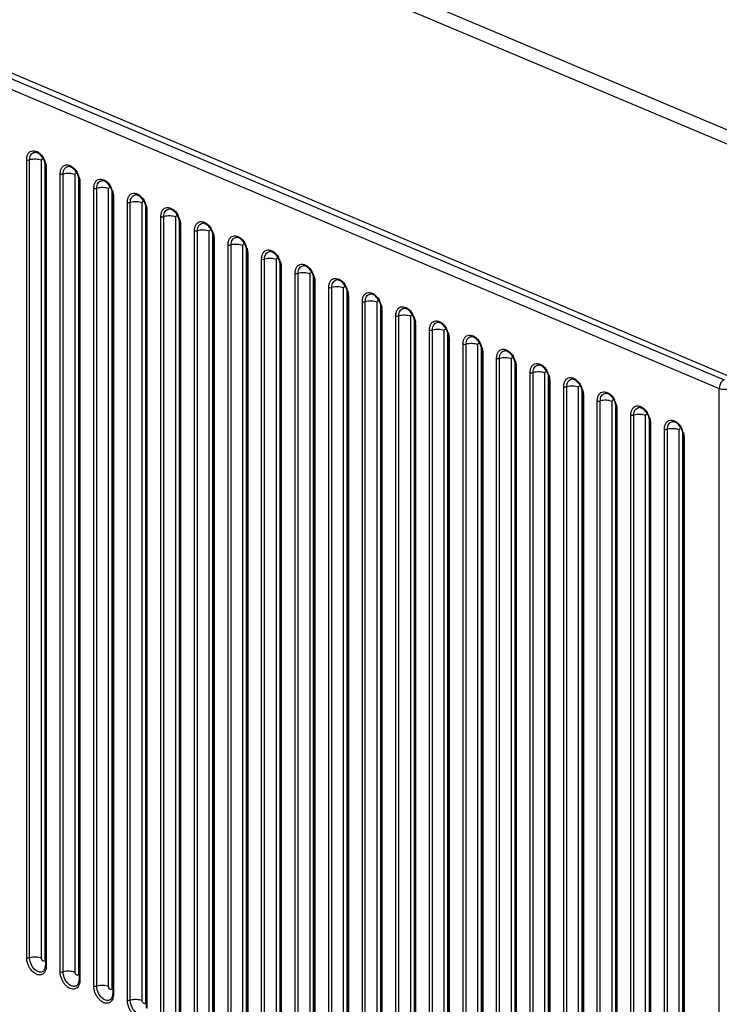
# Model space of a CAD drawing. Units: millimetres. Extents: x -1118 to 559, y 0 to 1295.
# Drawn here: x -318 to -170, y 549 to 758 of the extents above; entities that cross this region are included whole.
import ezdxf

# ---------------------------------------------------------------- set-up
doc = ezdxf.new("R2010")
doc.units = ezdxf.units.MM
doc.header["$LTSCALE"] = 30.734
doc.layers.add('800-2-CHOUMIDXF_CONTINUOUS_LINE', color=7, linetype='CONTINUOUS')
doc.layers.add('800-QIANLADADXF_CONTINUOUS_LINE', color=7, linetype='CONTINUOUS')

msp = doc.modelspace()

# ---------------------------------------------------------------- linework, layer by layer
at = {"layer": '800-2-CHOUMIDXF_CONTINUOUS_LINE', "color": 7, "linetype": 'Continuous'}
for p, q in [((-722.16, 915.42), (-168.49, 681.43)), ((-167.08, 682.03), (-720.74, 916.02)), ((-723.22, 913.61), (-169.55, 679.62)), ((-316.61, 558.7), (-316.61, 728.18)), ((-315.98, 558.67), (-315.98, 728.15)), ((-313.46, 558.56), (-313.46, 728.04)), ((-312.76, 727.59), (-312.76, 558.26)), ((-312.59, 726.56), (-312.59, 557.08)), ((-312.44, 726.41), (-312.44, 556.93)), ((-309.48, 555.68), (-309.48, 725.16)), ((-308.85, 555.66), (-308.85, 725.14)), ((-306.34, 555.55), (-306.34, 725.03)), ((-305.63, 724.58), (-305.63, 555.25)), ((-305.46, 723.55), (-305.46, 554.07)), ((-305.31, 723.4), (-305.31, 553.92)), ((-302.36, 552.67), (-302.36, 722.15)), ((-301.73, 552.65), (-301.73, 722.13)), ((-299.21, 552.54), (-299.21, 722.02)), ((-298.5, 721.56), (-298.5, 552.24)), ((-298.33, 720.54), (-298.33, 551.06)), ((-298.18, 720.39), (-298.18, 550.91)), ((-295.23, 549.66), (-295.23, 719.14)), ((-294.6, 549.63), (-294.6, 719.11)), ((-292.08, 549.53), (-292.08, 719.01)), ((-291.37, 718.55), (-291.37, 549.23)), ((-291.2, 717.53), (-291.2, 548.05)), ((-291.06, 717.38), (-291.06, 547.9)), ((-288.1, 546.65), (-288.1, 716.13)), ((-287.47, 546.62), (-287.47, 716.1)), ((-284.95, 546.51), (-284.95, 715.99)), ((-284.25, 715.54), (-284.25, 546.21)), ((-284.08, 714.51), (-284.08, 545.03)), ((-283.93, 714.36), (-283.93, 544.89)), ((-280.97, 543.64), (-280.97, 713.12)), ((-280.34, 543.61), (-280.34, 713.09)), ((-277.83, 543.5), (-277.83, 712.98)), ((-277.12, 712.53), (-277.12, 543.2)), ((-276.95, 711.5), (-276.95, 542.02)), ((-276.8, 711.35), (-276.8, 541.87)), ((-273.85, 540.62), (-273.85, 710.1)), ((-273.22, 540.6), (-273.22, 710.08)), ((-270.7, 540.49), (-270.7, 709.97)), ((-269.99, 709.51), (-269.99, 540.19)), ((-269.82, 708.49), (-269.82, 539.01)), ((-269.67, 708.34), (-269.67, 538.86)), ((-266.72, 537.61), (-266.72, 707.09)), ((-266.09, 537.58), (-266.09, 707.06)), ((-263.57, 537.48), (-263.57, 706.96)), ((-262.86, 706.5), (-262.86, 537.18)), ((-262.69, 705.48), (-262.69, 536)), ((-262.55, 705.33), (-262.55, 535.85)), ((-259.59, 534.6), (-259.59, 704.08)), ((-258.96, 534.57), (-258.96, 704.05)), ((-256.44, 534.46), (-256.44, 703.94)), ((-255.74, 703.49), (-255.74, 534.17)), ((-255.57, 702.47), (-255.57, 532.99)), ((-255.42, 702.32), (-255.42, 532.84)), ((-252.46, 531.59), (-252.46, 701.07)), ((-251.83, 531.56), (-251.83, 701.04)), ((-249.32, 531.45), (-249.32, 700.93)), ((-248.61, 700.48), (-248.61, 531.15)), ((-248.44, 699.45), (-248.44, 529.97)), ((-248.29, 699.3), (-248.29, 529.82)), ((-245.33, 528.57), (-245.33, 698.05)), ((-244.71, 528.55), (-244.71, 698.03)), ((-242.19, 528.44), (-242.19, 697.92)), ((-241.48, 697.47), (-241.48, 528.14)), ((-241.31, 696.44), (-241.31, 526.96)), ((-241.16, 696.29), (-241.16, 526.81)), ((-238.21, 525.56), (-238.21, 695.04)), ((-237.58, 525.54), (-237.58, 695.01)), ((-235.06, 525.43), (-235.06, 694.91)), ((-234.35, 694.45), (-234.35, 525.13)), ((-234.18, 693.43), (-234.18, 523.95)), ((-234.04, 693.28), (-234.04, 523.8)), ((-231.08, 522.55), (-231.08, 692.03)), ((-230.45, 522.52), (-230.45, 692)), ((-227.93, 522.42), (-227.93, 691.9)), ((-227.23, 691.44), (-227.23, 522.12)), ((-227.05, 690.42), (-227.05, 520.94)), ((-226.91, 690.27), (-226.91, 520.79)), ((-223.95, 519.54), (-223.95, 689.02)), ((-223.32, 519.51), (-223.32, 688.99)), ((-220.81, 519.4), (-220.81, 688.88)), ((-220.1, 688.43), (-220.1, 519.1)), ((-219.93, 687.4), (-219.93, 517.92)), ((-219.78, 687.25), (-219.78, 517.77)), ((-216.82, 516.53), (-216.82, 686)), ((-216.2, 516.5), (-216.2, 685.98)), ((-213.68, 516.39), (-213.68, 685.87)), ((-212.97, 685.42), (-212.97, 516.09)), ((-212.8, 684.39), (-212.8, 514.91)), ((-212.65, 684.24), (-212.65, 514.76)), ((-209.7, 513.51), (-209.7, 682.99)), ((-209.07, 513.49), (-209.07, 682.97)), ((-206.55, 513.38), (-206.55, 682.86)), ((-205.84, 682.4), (-205.84, 513.08)), ((-205.67, 681.38), (-205.67, 511.9)), ((-205.53, 681.23), (-205.53, 511.75)), ((-202.57, 510.5), (-202.57, 679.98)), ((-201.94, 510.47), (-201.94, 679.95)), ((-199.42, 510.37), (-199.42, 679.85)), ((-198.72, 679.39), (-198.72, 510.07)), ((-198.54, 678.37), (-198.54, 508.89)), ((-198.4, 678.22), (-198.4, 508.74)), ((-169.55, 482.95), (-169.55, 679.62)), ((-195.44, 507.49), (-195.44, 676.97)), ((-194.81, 507.46), (-194.81, 676.94)), ((-192.3, 507.35), (-192.3, 676.83)), ((-191.59, 676.38), (-191.59, 507.06)), ((-191.42, 675.35), (-191.42, 505.88)), ((-191.27, 675.21), (-191.27, 505.73)), ((-188.31, 504.48), (-188.31, 673.96)), ((-187.68, 504.45), (-187.68, 673.93)), ((-185.17, 504.34), (-185.17, 673.82)), ((-184.46, 673.37), (-184.46, 504.04)), ((-184.29, 672.34), (-184.29, 502.86)), ((-184.14, 672.19), (-184.14, 502.71)), ((-181.19, 501.46), (-181.19, 670.94)), ((-180.56, 501.44), (-180.56, 670.92)), ((-178.04, 501.33), (-178.04, 670.81)), ((-177.33, 670.35), (-177.33, 501.03)), ((-177.16, 669.33), (-177.16, 499.85)), ((-177.01, 669.18), (-177.01, 499.7))]:
    msp.add_line(p, q, dxfattribs=at)
for centre, radius, start, end in [((-316.98, 726.26), 4.56, 15.8499, 30.4054), ((-315.91, 726.41), 3.47, 0.0168, 2.6593), ((-309.85, 723.24), 4.56, 15.8499, 30.4054), ((-308.78, 723.4), 3.47, 0.0168, 2.6593), ((-302.73, 720.23), 4.56, 15.8499, 30.4054), ((-301.66, 720.39), 3.47, 0.0168, 2.6593), ((-295.6, 717.22), 4.56, 15.8499, 30.4054), ((-294.53, 717.38), 3.47, 0.0168, 2.6593), ((-288.47, 714.21), 4.56, 15.8499, 30.4054), ((-287.4, 714.36), 3.47, 0.0168, 2.6593), ((-281.34, 711.2), 4.56, 15.8499, 30.4054), ((-280.27, 711.35), 3.47, 0.0168, 2.6593), ((-274.22, 708.18), 4.56, 15.8499, 30.4054), ((-273.15, 708.34), 3.47, 0.0168, 2.6593), ((-267.09, 705.17), 4.56, 15.8499, 30.4054), ((-266.02, 705.33), 3.47, 0.0168, 2.6593), ((-259.96, 702.16), 4.56, 15.8499, 30.4054), ((-258.89, 702.31), 3.47, 0.0168, 2.6593), ((-252.83, 699.15), 4.56, 15.8499, 30.4054), ((-251.76, 699.3), 3.47, 0.0168, 2.6593), ((-245.71, 696.13), 4.56, 15.8499, 30.4054), ((-244.64, 696.29), 3.47, 0.0168, 2.6593), ((-238.58, 693.12), 4.56, 15.8499, 30.4054), ((-237.51, 693.28), 3.47, 0.0168, 2.6593), ((-231.45, 690.11), 4.56, 15.8499, 30.4054), ((-230.38, 690.27), 3.47, 0.0168, 2.6593), ((-224.32, 687.1), 4.56, 15.8499, 30.4054), ((-223.25, 687.25), 3.47, 0.0168, 2.6593), ((-217.2, 684.09), 4.56, 15.8499, 30.4054), ((-216.13, 684.24), 3.47, 0.0168, 2.6593), ((-210.07, 681.07), 4.56, 15.8499, 30.4054), ((-209, 681.23), 3.47, 0.0168, 2.6593), ((-202.94, 678.06), 4.56, 15.8499, 30.4054), ((-201.87, 678.22), 3.47, 0.0168, 2.6593), ((-195.81, 675.05), 4.56, 15.8499, 30.4054), ((-194.74, 675.2), 3.47, 0.0168, 2.6593), ((-188.69, 672.04), 4.56, 15.8499, 30.4054), ((-187.61, 672.19), 3.47, 0.0168, 2.6593), ((-181.56, 669.02), 4.56, 15.8499, 30.4054), ((-180.49, 669.18), 3.47, 0.0168, 2.6593)]:
    msp.add_arc(centre, radius, start, end, dxfattribs=at)
for points, knots in [([(-316.61, 728.18), (-316.61, 728.42), (-316.56, 728.89), (-316.31, 729.51), (-315.88, 729.95), (-315.1, 730.22), (-313.94, 729.78), (-313.32, 729.02), (-313.05, 728.56)], [0, 0, 0, 0, 0.138056, 0.259591, 0.367122, 0.47035, 0.70389, 1, 1, 1, 1]), ([(-316.61, 728.18), (-316.57, 728.16), (-316.36, 728.1), (-316.14, 728.11), (-315.98, 728.15)], [0, 0, 0, 0, 0.22843, 1, 1, 1, 1]), ([(-315.98, 728.15), (-315.98, 728.35), (-315.94, 728.74), (-315.74, 729.25), (-315.39, 729.62), (-315.09, 729.73), (-314.94, 729.75)], [0, 0, 0, 0, 0.292999, 0.552051, 0.781141, 1, 1, 1, 1]), ([(-313.46, 728.04), (-313.84, 728.2), (-314.7, 728.34), (-315.56, 728.27), (-315.98, 728.15)], [0, 0, 0, 0, 0.485574, 1, 1, 1, 1]), ([(-312.59, 726.56), (-312.59, 726.97), (-312.75, 727.8), (-313.32, 728.86), (-314.07, 729.58), (-314.69, 729.79), (-314.94, 729.75)], [0, 0, 0, 0, 0.283132, 0.576059, 0.827322, 1, 1, 1, 1]), ([(-313.46, 728.04), (-313.46, 728.15), (-313.41, 728.33), (-313.2, 728.39), (-313.1, 728.35), (-313.06, 728.32)], [0, 0, 0, 0, 0.515973, 0.740194, 1, 1, 1, 1]), ([(-312.6, 727.5), (-312.58, 727.42), (-312.5, 727.12), (-312.45, 726.81), (-312.44, 726.57)], [0, 0, 0, 0, 0.256467, 1, 1, 1, 1]), ([(-312.44, 726.41), (-312.46, 726.42), (-312.52, 726.45), (-312.59, 726.52), (-312.59, 726.56)], [0, 0, 0, 0, 0.324869, 1, 1, 1, 1]), ([(-309.48, 725.16), (-309.48, 725.41), (-309.43, 725.88), (-309.18, 726.5), (-308.75, 726.94), (-307.97, 727.21), (-306.81, 726.76), (-306.19, 726.01), (-305.92, 725.55)], [0, 0, 0, 0, 0.138056, 0.259591, 0.367122, 0.47035, 0.70389, 1, 1, 1, 1]), ([(-308.85, 725.14), (-308.85, 725.34), (-308.81, 725.73), (-308.61, 726.24), (-308.26, 726.61), (-307.96, 726.72), (-307.81, 726.74)], [0, 0, 0, 0, 0.292999, 0.552051, 0.781141, 1, 1, 1, 1]), ([(-305.46, 723.55), (-305.46, 723.96), (-305.62, 724.79), (-306.19, 725.84), (-306.94, 726.57), (-307.57, 726.77), (-307.81, 726.74)], [0, 0, 0, 0, 0.283132, 0.576059, 0.827322, 1, 1, 1, 1]), ([(-309.48, 725.16), (-309.44, 725.15), (-309.23, 725.09), (-309.01, 725.09), (-308.85, 725.14)], [0, 0, 0, 0, 0.22843, 1, 1, 1, 1]), ([(-306.34, 725.03), (-306.72, 725.19), (-307.58, 725.33), (-308.43, 725.26), (-308.85, 725.14)], [0, 0, 0, 0, 0.485574, 1, 1, 1, 1]), ([(-306.34, 725.03), (-306.34, 725.14), (-306.29, 725.32), (-306.07, 725.37), (-305.98, 725.33), (-305.93, 725.31)], [0, 0, 0, 0, 0.515973, 0.740194, 1, 1, 1, 1]), ([(-305.47, 724.49), (-305.45, 724.41), (-305.37, 724.11), (-305.33, 723.79), (-305.32, 723.56)], [0, 0, 0, 0, 0.256467, 1, 1, 1, 1]), ([(-302.36, 722.15), (-302.36, 722.4), (-302.31, 722.87), (-302.05, 723.49), (-301.63, 723.93), (-300.84, 724.2), (-299.68, 723.75), (-299.07, 723), (-298.8, 722.54)], [0, 0, 0, 0, 0.138056, 0.259591, 0.367122, 0.47035, 0.70389, 1, 1, 1, 1]), ([(-298.33, 720.54), (-298.33, 720.94), (-298.5, 721.77), (-299.07, 722.83), (-299.81, 723.56), (-300.44, 723.76), (-300.68, 723.73)], [0, 0, 0, 0, 0.283132, 0.576059, 0.827322, 1, 1, 1, 1]), ([(-305.31, 723.4), (-305.33, 723.41), (-305.4, 723.44), (-305.46, 723.5), (-305.46, 723.55)], [0, 0, 0, 0, 0.324869, 1, 1, 1, 1]), ([(-302.36, 722.15), (-302.31, 722.13), (-302.11, 722.08), (-301.88, 722.08), (-301.73, 722.13)], [0, 0, 0, 0, 0.22843, 1, 1, 1, 1]), ([(-301.73, 722.13), (-301.73, 722.33), (-301.69, 722.71), (-301.48, 723.22), (-301.14, 723.59), (-300.83, 723.71), (-300.68, 723.73)], [0, 0, 0, 0, 0.292999, 0.552051, 0.781141, 1, 1, 1, 1]), ([(-299.21, 722.02), (-299.59, 722.18), (-300.45, 722.31), (-301.31, 722.24), (-301.73, 722.13)], [0, 0, 0, 0, 0.485574, 1, 1, 1, 1]), ([(-299.21, 722.02), (-299.21, 722.12), (-299.16, 722.31), (-298.94, 722.36), (-298.85, 722.32), (-298.8, 722.29)], [0, 0, 0, 0, 0.515973, 0.740194, 1, 1, 1, 1]), ([(-298.34, 721.48), (-298.32, 721.4), (-298.24, 721.1), (-298.2, 720.78), (-298.19, 720.55)], [0, 0, 0, 0, 0.256467, 1, 1, 1, 1]), ([(-298.18, 720.39), (-298.21, 720.4), (-298.27, 720.43), (-298.33, 720.49), (-298.33, 720.54)], [0, 0, 0, 0, 0.324869, 1, 1, 1, 1]), ([(-295.23, 719.14), (-295.23, 719.39), (-295.18, 719.86), (-294.92, 720.48), (-294.5, 720.92), (-293.71, 721.19), (-292.55, 720.74), (-291.94, 719.98), (-291.67, 719.53)], [0, 0, 0, 0, 0.138056, 0.259591, 0.367122, 0.47035, 0.70389, 1, 1, 1, 1]), ([(-294.6, 719.11), (-294.6, 719.32), (-294.56, 719.7), (-294.35, 720.21), (-294.01, 720.58), (-293.71, 720.69), (-293.56, 720.71)], [0, 0, 0, 0, 0.292999, 0.552051, 0.781141, 1, 1, 1, 1]), ([(-291.2, 717.53), (-291.2, 717.93), (-291.37, 718.76), (-291.94, 719.82), (-292.69, 720.55), (-293.31, 720.75), (-293.56, 720.72)], [0, 0, 0, 0, 0.283132, 0.576059, 0.827322, 1, 1, 1, 1]), ([(-295.23, 719.14), (-295.18, 719.12), (-294.98, 719.06), (-294.76, 719.07), (-294.6, 719.11)], [0, 0, 0, 0, 0.22843, 1, 1, 1, 1]), ([(-292.08, 719.01), (-292.46, 719.17), (-293.32, 719.3), (-294.18, 719.23), (-294.6, 719.11)], [0, 0, 0, 0, 0.485574, 1, 1, 1, 1]), ([(-292.08, 719.01), (-292.08, 719.11), (-292.03, 719.29), (-291.82, 719.35), (-291.72, 719.31), (-291.67, 719.28)], [0, 0, 0, 0, 0.515973, 0.740194, 1, 1, 1, 1]), ([(-291.22, 718.46), (-291.19, 718.39), (-291.12, 718.08), (-291.07, 717.77), (-291.06, 717.54)], [0, 0, 0, 0, 0.256467, 1, 1, 1, 1]), ([(-291.06, 717.38), (-291.08, 717.39), (-291.14, 717.42), (-291.2, 717.48), (-291.2, 717.53)], [0, 0, 0, 0, 0.324869, 1, 1, 1, 1]), ([(-288.1, 716.13), (-288.1, 716.38), (-288.05, 716.84), (-287.8, 717.46), (-287.37, 717.91), (-286.59, 718.17), (-285.43, 717.73), (-284.81, 716.97), (-284.54, 716.51)], [0, 0, 0, 0, 0.138056, 0.259591, 0.367122, 0.47035, 0.70389, 1, 1, 1, 1]), ([(-287.47, 716.1), (-287.47, 716.3), (-287.43, 716.69), (-287.23, 717.2), (-286.88, 717.57), (-286.58, 717.68), (-286.43, 717.7)], [0, 0, 0, 0, 0.292999, 0.552051, 0.781141, 1, 1, 1, 1]), ([(-284.08, 714.51), (-284.08, 714.92), (-284.24, 715.75), (-284.81, 716.81), (-285.56, 717.54), (-286.18, 717.74), (-286.43, 717.7)], [0, 0, 0, 0, 0.283132, 0.576059, 0.827322, 1, 1, 1, 1]), ([(-288.1, 716.13), (-288.06, 716.11), (-287.85, 716.05), (-287.63, 716.06), (-287.47, 716.1)], [0, 0, 0, 0, 0.22843, 1, 1, 1, 1]), ([(-284.95, 715.99), (-285.33, 716.15), (-286.19, 716.29), (-287.05, 716.22), (-287.47, 716.1)], [0, 0, 0, 0, 0.485574, 1, 1, 1, 1]), ([(-284.95, 715.99), (-284.95, 716.1), (-284.9, 716.28), (-284.69, 716.34), (-284.59, 716.3), (-284.55, 716.27)], [0, 0, 0, 0, 0.515973, 0.740194, 1, 1, 1, 1]), ([(-284.09, 715.45), (-284.07, 715.38), (-283.99, 715.07), (-283.94, 714.76), (-283.93, 714.52)], [0, 0, 0, 0, 0.256467, 1, 1, 1, 1]), ([(-283.93, 714.36), (-283.95, 714.37), (-284.01, 714.4), (-284.08, 714.47), (-284.08, 714.51)], [0, 0, 0, 0, 0.324869, 1, 1, 1, 1]), ([(-280.97, 713.12), (-280.97, 713.36), (-280.92, 713.83), (-280.67, 714.45), (-280.24, 714.89), (-279.46, 715.16), (-278.3, 714.71), (-277.68, 713.96), (-277.41, 713.5)], [0, 0, 0, 0, 0.138056, 0.259591, 0.367122, 0.47035, 0.70389, 1, 1, 1, 1]), ([(-280.34, 713.09), (-280.34, 713.29), (-280.3, 713.68), (-280.1, 714.19), (-279.75, 714.56), (-279.45, 714.67), (-279.3, 714.69)], [0, 0, 0, 0, 0.292999, 0.552051, 0.781141, 1, 1, 1, 1]), ([(-276.95, 711.5), (-276.95, 711.91), (-277.11, 712.74), (-277.68, 713.79), (-278.43, 714.52), (-279.06, 714.72), (-279.3, 714.69)], [0, 0, 0, 0, 0.283132, 0.576059, 0.827322, 1, 1, 1, 1]), ([(-277.83, 712.98), (-277.83, 713.09), (-277.78, 713.27), (-277.56, 713.32), (-277.46, 713.28), (-277.42, 713.26)], [0, 0, 0, 0, 0.515973, 0.740194, 1, 1, 1, 1]), ([(-280.97, 713.12), (-280.93, 713.1), (-280.72, 713.04), (-280.5, 713.04), (-280.34, 713.09)], [0, 0, 0, 0, 0.22843, 1, 1, 1, 1]), ([(-277.83, 712.98), (-278.21, 713.14), (-279.06, 713.28), (-279.92, 713.21), (-280.34, 713.09)], [0, 0, 0, 0, 0.485574, 1, 1, 1, 1]), ([(-276.96, 712.44), (-276.94, 712.36), (-276.86, 712.06), (-276.82, 711.75), (-276.81, 711.51)], [0, 0, 0, 0, 0.256467, 1, 1, 1, 1]), ([(-276.8, 711.35), (-276.82, 711.36), (-276.89, 711.39), (-276.95, 711.45), (-276.95, 711.5)], [0, 0, 0, 0, 0.324869, 1, 1, 1, 1]), ([(-273.85, 710.1), (-273.85, 710.35), (-273.8, 710.82), (-273.54, 711.44), (-273.12, 711.88), (-272.33, 712.15), (-271.17, 711.7), (-270.55, 710.95), (-270.29, 710.49)], [0, 0, 0, 0, 0.138056, 0.259591, 0.367122, 0.47035, 0.70389, 1, 1, 1, 1]), ([(-273.22, 710.08), (-273.22, 710.28), (-273.18, 710.66), (-272.97, 711.18), (-272.63, 711.54), (-272.32, 711.66), (-272.17, 711.68)], [0, 0, 0, 0, 0.292999, 0.552051, 0.781141, 1, 1, 1, 1]), ([(-269.82, 708.49), (-269.82, 708.9), (-269.99, 709.72), (-270.56, 710.78), (-271.3, 711.51), (-271.93, 711.71), (-272.17, 711.68)], [0, 0, 0, 0, 0.283132, 0.576059, 0.827322, 1, 1, 1, 1]), ([(-273.85, 710.1), (-273.8, 710.08), (-273.6, 710.03), (-273.37, 710.03), (-273.22, 710.08)], [0, 0, 0, 0, 0.22843, 1, 1, 1, 1]), ([(-270.7, 709.97), (-271.08, 710.13), (-271.94, 710.26), (-272.8, 710.19), (-273.22, 710.08)], [0, 0, 0, 0, 0.485574, 1, 1, 1, 1]), ([(-270.7, 709.97), (-270.7, 710.07), (-270.65, 710.26), (-270.43, 710.31), (-270.34, 710.27), (-270.29, 710.24)], [0, 0, 0, 0, 0.515973, 0.740194, 1, 1, 1, 1]), ([(-269.83, 709.43), (-269.81, 709.35), (-269.73, 709.05), (-269.69, 708.73), (-269.68, 708.5)], [0, 0, 0, 0, 0.256467, 1, 1, 1, 1]), ([(-269.67, 708.34), (-269.7, 708.35), (-269.76, 708.38), (-269.82, 708.44), (-269.82, 708.49)], [0, 0, 0, 0, 0.324869, 1, 1, 1, 1]), ([(-266.72, 707.09), (-266.72, 707.34), (-266.67, 707.81), (-266.41, 708.43), (-265.99, 708.87), (-265.2, 709.14), (-264.04, 708.69), (-263.43, 707.94), (-263.16, 707.48)], [0, 0, 0, 0, 0.138056, 0.259591, 0.367122, 0.47035, 0.70389, 1, 1, 1, 1]), ([(-266.72, 707.09), (-266.67, 707.07), (-266.47, 707.02), (-266.25, 707.02), (-266.09, 707.06)], [0, 0, 0, 0, 0.22843, 1, 1, 1, 1]), ([(-266.09, 707.06), (-266.09, 707.27), (-266.05, 707.65), (-265.84, 708.16), (-265.5, 708.53), (-265.2, 708.64), (-265.05, 708.67)], [0, 0, 0, 0, 0.292999, 0.552051, 0.781141, 1, 1, 1, 1]), ([(-263.57, 706.96), (-263.95, 707.12), (-264.81, 707.25), (-265.67, 707.18), (-266.09, 707.06)], [0, 0, 0, 0, 0.485574, 1, 1, 1, 1]), ([(-262.69, 705.48), (-262.69, 705.88), (-262.86, 706.71), (-263.43, 707.77), (-264.18, 708.5), (-264.8, 708.7), (-265.05, 708.67)], [0, 0, 0, 0, 0.283132, 0.576059, 0.827322, 1, 1, 1, 1]), ([(-263.57, 706.96), (-263.57, 707.06), (-263.52, 707.25), (-263.31, 707.3), (-263.21, 707.26), (-263.16, 707.23)], [0, 0, 0, 0, 0.515973, 0.740194, 1, 1, 1, 1]), ([(-262.7, 706.42), (-262.68, 706.34), (-262.61, 706.03), (-262.56, 705.72), (-262.55, 705.49)], [0, 0, 0, 0, 0.256467, 1, 1, 1, 1]), ([(-262.55, 705.33), (-262.57, 705.34), (-262.63, 705.37), (-262.69, 705.43), (-262.69, 705.48)], [0, 0, 0, 0, 0.324869, 1, 1, 1, 1]), ([(-259.59, 704.08), (-259.59, 704.33), (-259.54, 704.79), (-259.29, 705.41), (-258.86, 705.86), (-258.08, 706.12), (-256.91, 705.68), (-256.3, 704.92), (-256.03, 704.47)], [0, 0, 0, 0, 0.138056, 0.259591, 0.367122, 0.47035, 0.70389, 1, 1, 1, 1]), ([(-258.96, 704.05), (-258.96, 704.25), (-258.92, 704.64), (-258.72, 705.15), (-258.37, 705.52), (-258.07, 705.63), (-257.92, 705.65)], [0, 0, 0, 0, 0.292999, 0.552051, 0.781141, 1, 1, 1, 1]), ([(-255.57, 702.47), (-255.57, 702.87), (-255.73, 703.7), (-256.3, 704.76), (-257.05, 705.49), (-257.67, 705.69), (-257.92, 705.65)], [0, 0, 0, 0, 0.283132, 0.576059, 0.827322, 1, 1, 1, 1]), ([(-259.59, 704.08), (-259.55, 704.06), (-259.34, 704), (-259.12, 704.01), (-258.96, 704.05)], [0, 0, 0, 0, 0.22843, 1, 1, 1, 1]), ([(-256.44, 703.94), (-256.82, 704.1), (-257.68, 704.24), (-258.54, 704.17), (-258.96, 704.05)], [0, 0, 0, 0, 0.485574, 1, 1, 1, 1]), ([(-256.44, 703.94), (-256.44, 704.05), (-256.39, 704.23), (-256.18, 704.29), (-256.08, 704.25), (-256.04, 704.22)], [0, 0, 0, 0, 0.515973, 0.740194, 1, 1, 1, 1]), ([(-255.58, 703.4), (-255.56, 703.33), (-255.48, 703.02), (-255.43, 702.71), (-255.42, 702.48)], [0, 0, 0, 0, 0.256467, 1, 1, 1, 1]), ([(-252.46, 701.07), (-252.46, 701.31), (-252.41, 701.78), (-252.16, 702.4), (-251.73, 702.84), (-250.95, 703.11), (-249.79, 702.66), (-249.17, 701.91), (-248.9, 701.45)], [0, 0, 0, 0, 0.138056, 0.259591, 0.367122, 0.47035, 0.70389, 1, 1, 1, 1]), ([(-255.42, 702.32), (-255.44, 702.32), (-255.5, 702.35), (-255.57, 702.42), (-255.57, 702.47)], [0, 0, 0, 0, 0.324869, 1, 1, 1, 1]), ([(-252.46, 701.07), (-252.42, 701.05), (-252.21, 700.99), (-251.99, 701), (-251.83, 701.04)], [0, 0, 0, 0, 0.22843, 1, 1, 1, 1]), ([(-251.83, 701.04), (-251.83, 701.24), (-251.79, 701.63), (-251.59, 702.14), (-251.24, 702.51), (-250.94, 702.62), (-250.79, 702.64)], [0, 0, 0, 0, 0.292999, 0.552051, 0.781141, 1, 1, 1, 1]), ([(-249.32, 700.93), (-249.7, 701.09), (-250.55, 701.23), (-251.41, 701.16), (-251.83, 701.04)], [0, 0, 0, 0, 0.485574, 1, 1, 1, 1]), ([(-248.44, 699.45), (-248.44, 699.86), (-248.6, 700.69), (-249.17, 701.75), (-249.92, 702.47), (-250.54, 702.68), (-250.79, 702.64)], [0, 0, 0, 0, 0.283132, 0.576059, 0.827322, 1, 1, 1, 1]), ([(-249.32, 700.93), (-249.32, 701.04), (-249.27, 701.22), (-249.05, 701.28), (-248.95, 701.24), (-248.91, 701.21)], [0, 0, 0, 0, 0.515973, 0.740194, 1, 1, 1, 1]), ([(-248.45, 700.39), (-248.43, 700.31), (-248.35, 700.01), (-248.31, 699.7), (-248.3, 699.46)], [0, 0, 0, 0, 0.256467, 1, 1, 1, 1]), ([(-248.29, 699.3), (-248.31, 699.31), (-248.37, 699.34), (-248.44, 699.4), (-248.44, 699.45)], [0, 0, 0, 0, 0.324869, 1, 1, 1, 1]), ([(-245.33, 698.05), (-245.33, 698.3), (-245.28, 698.77), (-245.03, 699.39), (-244.6, 699.83), (-243.82, 700.1), (-242.66, 699.65), (-242.04, 698.9), (-241.78, 698.44)], [0, 0, 0, 0, 0.138056, 0.259591, 0.367122, 0.47035, 0.70389, 1, 1, 1, 1]), ([(-244.71, 698.03), (-244.71, 698.23), (-244.66, 698.62), (-244.46, 699.13), (-244.12, 699.5), (-243.81, 699.61), (-243.66, 699.63)], [0, 0, 0, 0, 0.292999, 0.552051, 0.781141, 1, 1, 1, 1]), ([(-241.31, 696.44), (-241.31, 696.85), (-241.47, 697.67), (-242.05, 698.73), (-242.79, 699.46), (-243.42, 699.66), (-243.66, 699.63)], [0, 0, 0, 0, 0.283132, 0.576059, 0.827322, 1, 1, 1, 1]), ([(-245.33, 698.05), (-245.29, 698.04), (-245.09, 697.98), (-244.86, 697.98), (-244.71, 698.03)], [0, 0, 0, 0, 0.22843, 1, 1, 1, 1]), ([(-242.19, 697.92), (-242.57, 698.08), (-243.43, 698.22), (-244.28, 698.14), (-244.71, 698.03)], [0, 0, 0, 0, 0.485574, 1, 1, 1, 1]), ([(-242.19, 697.92), (-242.19, 698.03), (-242.14, 698.21), (-241.92, 698.26), (-241.83, 698.22), (-241.78, 698.2)], [0, 0, 0, 0, 0.515973, 0.740194, 1, 1, 1, 1]), ([(-241.32, 697.38), (-241.3, 697.3), (-241.22, 697), (-241.18, 696.68), (-241.17, 696.45)], [0, 0, 0, 0, 0.256467, 1, 1, 1, 1]), ([(-238.21, 695.04), (-238.21, 695.29), (-238.16, 695.76), (-237.9, 696.38), (-237.48, 696.82), (-236.69, 697.09), (-235.53, 696.64), (-234.92, 695.89), (-234.65, 695.43)], [0, 0, 0, 0, 0.138056, 0.259591, 0.367122, 0.47035, 0.70389, 1, 1, 1, 1]), ([(-237.58, 695.01), (-237.58, 695.22), (-237.54, 695.6), (-237.33, 696.11), (-236.99, 696.48), (-236.69, 696.6), (-236.53, 696.62)], [0, 0, 0, 0, 0.292999, 0.552051, 0.781141, 1, 1, 1, 1]), ([(-234.18, 693.43), (-234.18, 693.83), (-234.35, 694.66), (-234.92, 695.72), (-235.67, 696.45), (-236.29, 696.65), (-236.53, 696.62)], [0, 0, 0, 0, 0.283132, 0.576059, 0.827322, 1, 1, 1, 1]), ([(-241.16, 696.29), (-241.19, 696.3), (-241.25, 696.33), (-241.31, 696.39), (-241.31, 696.44)], [0, 0, 0, 0, 0.324869, 1, 1, 1, 1]), ([(-238.21, 695.04), (-238.16, 695.02), (-237.96, 694.97), (-237.74, 694.97), (-237.58, 695.01)], [0, 0, 0, 0, 0.22843, 1, 1, 1, 1]), ([(-235.06, 694.91), (-235.44, 695.07), (-236.3, 695.2), (-237.16, 695.13), (-237.58, 695.01)], [0, 0, 0, 0, 0.485574, 1, 1, 1, 1]), ([(-235.06, 694.91), (-235.06, 695.01), (-235.01, 695.2), (-234.8, 695.25), (-234.7, 695.21), (-234.65, 695.18)], [0, 0, 0, 0, 0.515973, 0.740194, 1, 1, 1, 1]), ([(-234.19, 694.37), (-234.17, 694.29), (-234.1, 693.99), (-234.05, 693.67), (-234.04, 693.44)], [0, 0, 0, 0, 0.256467, 1, 1, 1, 1]), ([(-234.04, 693.28), (-234.06, 693.29), (-234.12, 693.32), (-234.18, 693.38), (-234.18, 693.43)], [0, 0, 0, 0, 0.324869, 1, 1, 1, 1]), ([(-231.08, 692.03), (-231.08, 692.28), (-231.03, 692.75), (-230.78, 693.37), (-230.35, 693.81), (-229.56, 694.07), (-228.4, 693.63), (-227.79, 692.87), (-227.52, 692.42)], [0, 0, 0, 0, 0.138056, 0.259591, 0.367122, 0.47035, 0.70389, 1, 1, 1, 1]), ([(-230.45, 692), (-230.45, 692.21), (-230.41, 692.59), (-230.21, 693.1), (-229.86, 693.47), (-229.56, 693.58), (-229.41, 693.6)], [0, 0, 0, 0, 0.292999, 0.552051, 0.781141, 1, 1, 1, 1]), ([(-227.05, 690.42), (-227.05, 690.82), (-227.22, 691.65), (-227.79, 692.71), (-228.54, 693.44), (-229.16, 693.64), (-229.41, 693.6)], [0, 0, 0, 0, 0.283132, 0.576059, 0.827322, 1, 1, 1, 1]), ([(-231.08, 692.03), (-231.04, 692.01), (-230.83, 691.95), (-230.61, 691.96), (-230.45, 692)], [0, 0, 0, 0, 0.22843, 1, 1, 1, 1]), ([(-227.93, 691.9), (-228.31, 692.06), (-229.17, 692.19), (-230.03, 692.12), (-230.45, 692)], [0, 0, 0, 0, 0.485574, 1, 1, 1, 1]), ([(-227.93, 691.9), (-227.93, 692), (-227.88, 692.18), (-227.67, 692.24), (-227.57, 692.2), (-227.53, 692.17)], [0, 0, 0, 0, 0.515973, 0.740194, 1, 1, 1, 1]), ([(-227.07, 691.35), (-227.04, 691.28), (-226.97, 690.97), (-226.92, 690.66), (-226.91, 690.43)], [0, 0, 0, 0, 0.256467, 1, 1, 1, 1]), ([(-226.91, 690.27), (-226.93, 690.28), (-226.99, 690.31), (-227.05, 690.37), (-227.05, 690.42)], [0, 0, 0, 0, 0.324869, 1, 1, 1, 1]), ([(-223.95, 689.02), (-223.95, 689.26), (-223.9, 689.73), (-223.65, 690.35), (-223.22, 690.8), (-222.44, 691.06), (-221.28, 690.62), (-220.66, 689.86), (-220.39, 689.4)], [0, 0, 0, 0, 0.138056, 0.259591, 0.367122, 0.47035, 0.70389, 1, 1, 1, 1]), ([(-223.32, 688.99), (-223.32, 689.19), (-223.28, 689.58), (-223.08, 690.09), (-222.73, 690.46), (-222.43, 690.57), (-222.28, 690.59)], [0, 0, 0, 0, 0.292999, 0.552051, 0.781141, 1, 1, 1, 1]), ([(-219.93, 687.4), (-219.93, 687.81), (-220.09, 688.64), (-220.66, 689.7), (-221.41, 690.43), (-222.03, 690.63), (-222.28, 690.59)], [0, 0, 0, 0, 0.283132, 0.576059, 0.827322, 1, 1, 1, 1]), ([(-223.95, 689.02), (-223.91, 689), (-223.7, 688.94), (-223.48, 688.95), (-223.32, 688.99)], [0, 0, 0, 0, 0.22843, 1, 1, 1, 1]), ([(-220.81, 688.88), (-221.19, 689.04), (-222.04, 689.18), (-222.9, 689.11), (-223.32, 688.99)], [0, 0, 0, 0, 0.485574, 1, 1, 1, 1]), ([(-220.81, 688.88), (-220.81, 688.99), (-220.75, 689.17), (-220.54, 689.23), (-220.44, 689.19), (-220.4, 689.16)], [0, 0, 0, 0, 0.515973, 0.740194, 1, 1, 1, 1]), ([(-219.94, 688.34), (-219.92, 688.26), (-219.84, 687.96), (-219.8, 687.65), (-219.78, 687.41)], [0, 0, 0, 0, 0.256467, 1, 1, 1, 1]), ([(-219.78, 687.25), (-219.8, 687.26), (-219.86, 687.29), (-219.93, 687.36), (-219.93, 687.4)], [0, 0, 0, 0, 0.324869, 1, 1, 1, 1]), ([(-216.82, 686), (-216.82, 686.25), (-216.77, 686.72), (-216.52, 687.34), (-216.09, 687.78), (-215.31, 688.05), (-214.15, 687.6), (-213.53, 686.85), (-213.26, 686.39)], [0, 0, 0, 0, 0.138056, 0.259591, 0.367122, 0.47035, 0.70389, 1, 1, 1, 1]), ([(-216.2, 685.98), (-216.2, 686.18), (-216.15, 686.57), (-215.95, 687.08), (-215.61, 687.45), (-215.3, 687.56), (-215.15, 687.58)], [0, 0, 0, 0, 0.292999, 0.552051, 0.781141, 1, 1, 1, 1]), ([(-213.68, 685.87), (-214.06, 686.03), (-214.92, 686.17), (-215.77, 686.1), (-216.2, 685.98)], [0, 0, 0, 0, 0.485574, 1, 1, 1, 1]), ([(-212.8, 684.39), (-212.8, 684.8), (-212.96, 685.63), (-213.53, 686.68), (-214.28, 687.41), (-214.91, 687.61), (-215.15, 687.58)], [0, 0, 0, 0, 0.283132, 0.576059, 0.827322, 1, 1, 1, 1]), ([(-213.68, 685.87), (-213.68, 685.98), (-213.63, 686.16), (-213.41, 686.21), (-213.32, 686.17), (-213.27, 686.15)], [0, 0, 0, 0, 0.515973, 0.740194, 1, 1, 1, 1]), ([(-216.82, 686), (-216.78, 685.99), (-216.57, 685.93), (-216.35, 685.93), (-216.2, 685.98)], [0, 0, 0, 0, 0.22843, 1, 1, 1, 1]), ([(-212.81, 685.33), (-212.79, 685.25), (-212.71, 684.95), (-212.67, 684.64), (-212.66, 684.4)], [0, 0, 0, 0, 0.256467, 1, 1, 1, 1]), ([(-212.65, 684.24), (-212.67, 684.25), (-212.74, 684.28), (-212.8, 684.34), (-212.8, 684.39)], [0, 0, 0, 0, 0.324869, 1, 1, 1, 1]), ([(-209.7, 682.99), (-209.7, 683.24), (-209.65, 683.71), (-209.39, 684.33), (-208.97, 684.77), (-208.18, 685.04), (-207.02, 684.59), (-206.41, 683.84), (-206.14, 683.38)], [0, 0, 0, 0, 0.138056, 0.259591, 0.367122, 0.47035, 0.70389, 1, 1, 1, 1]), ([(-209.07, 682.97), (-209.07, 683.17), (-209.03, 683.55), (-208.82, 684.07), (-208.48, 684.43), (-208.17, 684.55), (-208.02, 684.57)], [0, 0, 0, 0, 0.292999, 0.552051, 0.781141, 1, 1, 1, 1]), ([(-205.67, 681.38), (-205.67, 681.79), (-205.84, 682.61), (-206.41, 683.67), (-207.16, 684.4), (-207.78, 684.6), (-208.02, 684.57)], [0, 0, 0, 0, 0.283132, 0.576059, 0.827322, 1, 1, 1, 1]), ([(-209.7, 682.99), (-209.65, 682.97), (-209.45, 682.92), (-209.22, 682.92), (-209.07, 682.97)], [0, 0, 0, 0, 0.22843, 1, 1, 1, 1]), ([(-206.55, 682.86), (-206.93, 683.02), (-207.79, 683.15), (-208.65, 683.08), (-209.07, 682.97)], [0, 0, 0, 0, 0.485574, 1, 1, 1, 1]), ([(-206.55, 682.86), (-206.55, 682.96), (-206.5, 683.15), (-206.28, 683.2), (-206.19, 683.16), (-206.14, 683.13)], [0, 0, 0, 0, 0.515973, 0.740194, 1, 1, 1, 1]), ([(-205.68, 682.32), (-205.66, 682.24), (-205.58, 681.94), (-205.54, 681.62), (-205.53, 681.39)], [0, 0, 0, 0, 0.256467, 1, 1, 1, 1]), ([(-202.57, 679.98), (-202.57, 680.23), (-202.52, 680.7), (-202.27, 681.32), (-201.84, 681.76), (-201.05, 682.03), (-199.89, 681.58), (-199.28, 680.83), (-199.01, 680.37)], [0, 0, 0, 0, 0.138056, 0.259591, 0.367122, 0.47035, 0.70389, 1, 1, 1, 1]), ([(-205.53, 681.23), (-205.55, 681.24), (-205.61, 681.27), (-205.67, 681.33), (-205.67, 681.38)], [0, 0, 0, 0, 0.324869, 1, 1, 1, 1]), ([(-202.57, 679.98), (-202.52, 679.96), (-202.32, 679.91), (-202.1, 679.91), (-201.94, 679.95)], [0, 0, 0, 0, 0.22843, 1, 1, 1, 1]), ([(-201.94, 679.95), (-201.94, 680.16), (-201.9, 680.54), (-201.69, 681.05), (-201.35, 681.42), (-201.05, 681.53), (-200.9, 681.56)], [0, 0, 0, 0, 0.292999, 0.552051, 0.781141, 1, 1, 1, 1]), ([(-199.42, 679.85), (-199.8, 680.01), (-200.66, 680.14), (-201.52, 680.07), (-201.94, 679.95)], [0, 0, 0, 0, 0.485574, 1, 1, 1, 1]), ([(-198.54, 678.37), (-198.54, 678.77), (-198.71, 679.6), (-199.28, 680.66), (-200.03, 681.39), (-200.65, 681.59), (-200.9, 681.56)], [0, 0, 0, 0, 0.283132, 0.576059, 0.827322, 1, 1, 1, 1]), ([(-199.42, 679.85), (-199.42, 679.95), (-199.37, 680.14), (-199.16, 680.19), (-199.06, 680.15), (-199.02, 680.12)], [0, 0, 0, 0, 0.515973, 0.740194, 1, 1, 1, 1]), ([(-168.49, 681.43), (-168.64, 681.37), (-169.24, 680.94), (-169.55, 680.18), (-169.55, 679.62)], [0, 0, 0, 0, 0.227327, 1, 1, 1, 1]), ([(-198.56, 679.31), (-198.53, 679.23), (-198.46, 678.92), (-198.41, 678.61), (-198.4, 678.38)], [0, 0, 0, 0, 0.256467, 1, 1, 1, 1]), ([(-198.4, 678.22), (-198.42, 678.23), (-198.48, 678.26), (-198.54, 678.32), (-198.54, 678.37)], [0, 0, 0, 0, 0.324869, 1, 1, 1, 1]), ([(-195.44, 676.97), (-195.44, 677.22), (-195.39, 677.68), (-195.14, 678.3), (-194.71, 678.75), (-193.93, 679.01), (-192.77, 678.57), (-192.15, 677.81), (-191.88, 677.36)], [0, 0, 0, 0, 0.138056, 0.259591, 0.367122, 0.47035, 0.70389, 1, 1, 1, 1]), ([(-194.81, 676.94), (-194.81, 677.14), (-194.77, 677.53), (-194.57, 678.04), (-194.22, 678.41), (-193.92, 678.52), (-193.77, 678.54)], [0, 0, 0, 0, 0.292999, 0.552051, 0.781141, 1, 1, 1, 1]), ([(-191.42, 675.35), (-191.42, 675.76), (-191.58, 676.59), (-192.15, 677.65), (-192.9, 678.38), (-193.52, 678.58), (-193.77, 678.54)], [0, 0, 0, 0, 0.283132, 0.576059, 0.827322, 1, 1, 1, 1]), ([(-169.55, 679.62), (-169.22, 679.48), (-168.49, 679.39), (-167.76, 679.48), (-167.43, 679.62)], [0, 0, 0, 0, 0.5, 1, 1, 1, 1]), ([(-195.44, 676.97), (-195.4, 676.95), (-195.19, 676.89), (-194.97, 676.9), (-194.81, 676.94)], [0, 0, 0, 0, 0.22843, 1, 1, 1, 1]), ([(-192.3, 676.83), (-192.68, 676.99), (-193.53, 677.13), (-194.39, 677.06), (-194.81, 676.94)], [0, 0, 0, 0, 0.485574, 1, 1, 1, 1]), ([(-192.3, 676.83), (-192.3, 676.94), (-192.24, 677.12), (-192.03, 677.18), (-191.93, 677.14), (-191.89, 677.11)], [0, 0, 0, 0, 0.515973, 0.740194, 1, 1, 1, 1]), ([(-191.43, 676.29), (-191.41, 676.22), (-191.33, 675.91), (-191.28, 675.6), (-191.27, 675.37)], [0, 0, 0, 0, 0.256467, 1, 1, 1, 1]), ([(-188.31, 673.96), (-188.31, 674.2), (-188.26, 674.67), (-188.01, 675.29), (-187.58, 675.73), (-186.8, 676), (-185.64, 675.55), (-185.02, 674.8), (-184.75, 674.34)], [0, 0, 0, 0, 0.138056, 0.259591, 0.367122, 0.47035, 0.70389, 1, 1, 1, 1]), ([(-191.27, 675.21), (-191.29, 675.21), (-191.35, 675.24), (-191.42, 675.31), (-191.42, 675.35)], [0, 0, 0, 0, 0.324869, 1, 1, 1, 1]), ([(-188.31, 673.96), (-188.27, 673.94), (-188.06, 673.88), (-187.84, 673.89), (-187.68, 673.93)], [0, 0, 0, 0, 0.22843, 1, 1, 1, 1]), ([(-187.68, 673.93), (-187.68, 674.13), (-187.64, 674.52), (-187.44, 675.03), (-187.1, 675.4), (-186.79, 675.51), (-186.64, 675.53)], [0, 0, 0, 0, 0.292999, 0.552051, 0.781141, 1, 1, 1, 1]), ([(-185.17, 673.82), (-185.55, 673.98), (-186.41, 674.12), (-187.26, 674.05), (-187.68, 673.93)], [0, 0, 0, 0, 0.485574, 1, 1, 1, 1]), ([(-184.29, 672.34), (-184.29, 672.75), (-184.45, 673.58), (-185.02, 674.64), (-185.77, 675.36), (-186.4, 675.56), (-186.64, 675.53)], [0, 0, 0, 0, 0.283132, 0.576059, 0.827322, 1, 1, 1, 1]), ([(-185.17, 673.82), (-185.17, 673.93), (-185.12, 674.11), (-184.9, 674.17), (-184.81, 674.12), (-184.76, 674.1)], [0, 0, 0, 0, 0.515973, 0.740194, 1, 1, 1, 1]), ([(-184.3, 673.28), (-184.28, 673.2), (-184.2, 672.9), (-184.16, 672.59), (-184.15, 672.35)], [0, 0, 0, 0, 0.256467, 1, 1, 1, 1]), ([(-184.14, 672.19), (-184.16, 672.2), (-184.23, 672.23), (-184.29, 672.29), (-184.29, 672.34)], [0, 0, 0, 0, 0.324869, 1, 1, 1, 1]), ([(-181.19, 670.94), (-181.19, 671.19), (-181.14, 671.66), (-180.88, 672.28), (-180.46, 672.72), (-179.67, 672.99), (-178.51, 672.54), (-177.9, 671.79), (-177.63, 671.33)], [0, 0, 0, 0, 0.138056, 0.259591, 0.367122, 0.47035, 0.70389, 1, 1, 1, 1]), ([(-180.56, 670.92), (-180.56, 671.12), (-180.52, 671.5), (-180.31, 672.02), (-179.97, 672.39), (-179.66, 672.5), (-179.51, 672.52)], [0, 0, 0, 0, 0.292999, 0.552051, 0.781141, 1, 1, 1, 1]), ([(-177.16, 669.33), (-177.16, 669.74), (-177.33, 670.56), (-177.9, 671.62), (-178.64, 672.35), (-179.27, 672.55), (-179.51, 672.52)], [0, 0, 0, 0, 0.283132, 0.576059, 0.827322, 1, 1, 1, 1]), ([(-181.19, 670.94), (-181.14, 670.92), (-180.94, 670.87), (-180.71, 670.87), (-180.56, 670.92)], [0, 0, 0, 0, 0.22843, 1, 1, 1, 1]), ([(-178.04, 670.81), (-178.42, 670.97), (-179.28, 671.11), (-180.14, 671.03), (-180.56, 670.92)], [0, 0, 0, 0, 0.485574, 1, 1, 1, 1]), ([(-178.04, 670.81), (-178.04, 670.91), (-177.99, 671.1), (-177.77, 671.15), (-177.68, 671.11), (-177.63, 671.08)], [0, 0, 0, 0, 0.515973, 0.740194, 1, 1, 1, 1]), ([(-177.17, 670.27), (-177.15, 670.19), (-177.07, 669.89), (-177.03, 669.57), (-177.02, 669.34)], [0, 0, 0, 0, 0.256467, 1, 1, 1, 1]), ([(-177.01, 669.18), (-177.04, 669.19), (-177.1, 669.22), (-177.16, 669.28), (-177.16, 669.33)], [0, 0, 0, 0, 0.324869, 1, 1, 1, 1]), ([(-313.73, 555.01), (-314.47, 554.93), (-315.44, 555.66), (-316.09, 556.67), (-316.47, 557.53), (-316.61, 558.23), (-316.61, 558.7)], [0, 0, 0, 0, 0.442237, 0.582146, 0.7252, 1, 1, 1, 1]), ([(-316.61, 558.7), (-316.57, 558.68), (-316.36, 558.62), (-316.14, 558.63), (-315.98, 558.67)], [0, 0, 0, 0, 0.22843, 1, 1, 1, 1]), ([(-313.46, 558.56), (-313.84, 558.72), (-314.7, 558.86), (-315.56, 558.79), (-315.98, 558.67)], [0, 0, 0, 0, 0.485574, 1, 1, 1, 1]), ([(-313.86, 555.6), (-314.13, 555.63), (-314.88, 555.99), (-315.7, 557.09), (-315.98, 558.14), (-315.98, 558.67)], [0, 0, 0, 0, 0.211303, 0.598602, 1, 1, 1, 1]), ([(-313, 557.94), (-313.04, 557.94), (-313.22, 557.98), (-313.34, 558.14), (-313.4, 558.27)], [0, 0, 0, 0, 0.210576, 1, 1, 1, 1]), ([(-313.05, 555.81), (-312.98, 555.86), (-312.67, 556.21), (-312.59, 556.71), (-312.59, 557.08)], [0, 0, 0, 0, 0.191245, 1, 1, 1, 1]), ([(-312.44, 556.93), (-312.44, 556.77), (-312.48, 556.18), (-312.73, 555.58), (-313.05, 555.3)], [0, 0, 0, 0, 0.28531, 1, 1, 1, 1]), ([(-312.76, 558.26), (-312.76, 558.18), (-312.78, 558.02), (-312.94, 557.94), (-313, 557.94)], [0, 0, 0, 0, 0.554796, 1, 1, 1, 1]), ([(-312.44, 556.93), (-312.46, 556.94), (-312.52, 556.97), (-312.59, 557.04), (-312.59, 557.08)], [0, 0, 0, 0, 0.324869, 1, 1, 1, 1]), ([(-313.05, 555.81), (-313.22, 555.68), (-313.5, 555.58), (-313.78, 555.59), (-313.86, 555.6)], [0, 0, 0, 0, 0.738307, 1, 1, 1, 1]), ([(-306.6, 552), (-307.34, 551.92), (-308.31, 552.64), (-308.96, 553.65), (-309.35, 554.52), (-309.48, 555.22), (-309.48, 555.68)], [0, 0, 0, 0, 0.442237, 0.582146, 0.7252, 1, 1, 1, 1]), ([(-309.48, 555.68), (-309.44, 555.67), (-309.23, 555.61), (-309.01, 555.61), (-308.85, 555.66)], [0, 0, 0, 0, 0.22843, 1, 1, 1, 1]), ([(-306.34, 555.55), (-306.72, 555.71), (-307.58, 555.85), (-308.43, 555.78), (-308.85, 555.66)], [0, 0, 0, 0, 0.485574, 1, 1, 1, 1]), ([(-306.73, 552.59), (-307.01, 552.62), (-307.75, 552.98), (-308.58, 554.08), (-308.85, 555.13), (-308.85, 555.66)], [0, 0, 0, 0, 0.211303, 0.598602, 1, 1, 1, 1]), ([(-305.88, 554.92), (-305.91, 554.92), (-306.09, 554.97), (-306.21, 555.13), (-306.27, 555.26)], [0, 0, 0, 0, 0.210576, 1, 1, 1, 1]), ([(-305.63, 555.25), (-305.63, 555.17), (-305.66, 555.01), (-305.81, 554.92), (-305.88, 554.92)], [0, 0, 0, 0, 0.554796, 1, 1, 1, 1]), ([(-305.92, 552.8), (-306.09, 552.67), (-306.37, 552.56), (-306.66, 552.58), (-306.73, 552.59)], [0, 0, 0, 0, 0.738307, 1, 1, 1, 1]), ([(-305.92, 552.8), (-305.85, 552.85), (-305.54, 553.2), (-305.46, 553.7), (-305.46, 554.07)], [0, 0, 0, 0, 0.191245, 1, 1, 1, 1]), ([(-305.31, 553.92), (-305.31, 553.75), (-305.35, 553.17), (-305.6, 552.57), (-305.92, 552.29)], [0, 0, 0, 0, 0.28531, 1, 1, 1, 1]), ([(-305.31, 553.92), (-305.33, 553.93), (-305.4, 553.96), (-305.46, 554.02), (-305.46, 554.07)], [0, 0, 0, 0, 0.324869, 1, 1, 1, 1]), ([(-299.47, 548.98), (-300.21, 548.9), (-301.18, 549.63), (-301.83, 550.64), (-302.22, 551.5), (-302.36, 552.21), (-302.36, 552.67)], [0, 0, 0, 0, 0.442237, 0.582146, 0.7252, 1, 1, 1, 1]), ([(-302.36, 552.67), (-302.31, 552.65), (-302.11, 552.6), (-301.88, 552.6), (-301.73, 552.65)], [0, 0, 0, 0, 0.22843, 1, 1, 1, 1]), ([(-299.21, 552.54), (-299.59, 552.7), (-300.45, 552.83), (-301.31, 552.76), (-301.73, 552.65)], [0, 0, 0, 0, 0.485574, 1, 1, 1, 1]), ([(-299.6, 549.57), (-299.88, 549.61), (-300.63, 549.97), (-301.45, 551.07), (-301.73, 552.11), (-301.73, 552.65)], [0, 0, 0, 0, 0.211303, 0.598602, 1, 1, 1, 1]), ([(-298.75, 551.91), (-298.79, 551.91), (-298.96, 551.96), (-299.09, 552.12), (-299.14, 552.25)], [0, 0, 0, 0, 0.210576, 1, 1, 1, 1]), ([(-298.5, 552.24), (-298.5, 552.16), (-298.53, 551.99), (-298.68, 551.91), (-298.75, 551.91)], [0, 0, 0, 0, 0.554796, 1, 1, 1, 1]), ([(-298.8, 549.78), (-298.73, 549.84), (-298.41, 550.19), (-298.33, 550.69), (-298.33, 551.06)], [0, 0, 0, 0, 0.191245, 1, 1, 1, 1]), ([(-298.18, 550.91), (-298.18, 550.74), (-298.23, 550.16), (-298.47, 549.55), (-298.79, 549.28)], [0, 0, 0, 0, 0.28531, 1, 1, 1, 1]), ([(-298.18, 550.91), (-298.21, 550.92), (-298.27, 550.95), (-298.33, 551.01), (-298.33, 551.06)], [0, 0, 0, 0, 0.324869, 1, 1, 1, 1]), ([(-298.8, 549.78), (-298.96, 549.66), (-299.25, 549.55), (-299.53, 549.56), (-299.6, 549.57)], [0, 0, 0, 0, 0.738307, 1, 1, 1, 1]), ([(-292.34, 545.97), (-293.08, 545.89), (-294.06, 546.62), (-294.7, 547.63), (-295.09, 548.49), (-295.23, 549.2), (-295.23, 549.66)], [0, 0, 0, 0, 0.442237, 0.582146, 0.7252, 1, 1, 1, 1]), ([(-295.23, 549.66), (-295.18, 549.64), (-294.98, 549.59), (-294.76, 549.59), (-294.6, 549.63)], [0, 0, 0, 0, 0.22843, 1, 1, 1, 1]), ([(-292.08, 549.53), (-292.46, 549.69), (-293.32, 549.82), (-294.18, 549.75), (-294.6, 549.63)], [0, 0, 0, 0, 0.485574, 1, 1, 1, 1]), ([(-292.47, 546.56), (-292.75, 546.6), (-293.5, 546.96), (-294.32, 548.05), (-294.6, 549.1), (-294.6, 549.63)], [0, 0, 0, 0, 0.211303, 0.598602, 1, 1, 1, 1]), ([(-291.62, 548.9), (-291.66, 548.9), (-291.83, 548.95), (-291.96, 549.11), (-292.02, 549.23)], [0, 0, 0, 0, 0.210576, 1, 1, 1, 1]), ([(-291.37, 549.23), (-291.37, 549.14), (-291.4, 548.98), (-291.55, 548.9), (-291.62, 548.9)], [0, 0, 0, 0, 0.554796, 1, 1, 1, 1])]:
    msp.add_open_spline(points, degree=3, knots=knots, dxfattribs=at)
for points in [[(-313.4, 558.27), (-313.44, 558.36), (-313.46, 558.46), (-313.46, 558.56)], [(-313.05, 555.3), (-313.24, 555.14), (-313.48, 555.04), (-313.73, 555.01)], [(-306.27, 555.26), (-306.31, 555.35), (-306.34, 555.45), (-306.34, 555.55)], [(-305.92, 552.29), (-306.11, 552.13), (-306.35, 552.02), (-306.6, 552)], [(-299.14, 552.25), (-299.18, 552.34), (-299.21, 552.44), (-299.21, 552.54)], [(-298.79, 549.28), (-298.98, 549.12), (-299.23, 549.01), (-299.47, 548.98)], [(-292.02, 549.23), (-292.06, 549.32), (-292.08, 549.43), (-292.08, 549.53)]]:
    msp.add_open_spline(points, degree=3, dxfattribs=at)
at = {"layer": '800-QIANLADADXF_CONTINUOUS_LINE', "color": 7, "linetype": 'Continuous'}
for p, q in [((-162.85, 732.37), (-697.06, 958.14)), ((-166.13, 730.77), (-700.59, 956.64))]:
    msp.add_line(p, q, dxfattribs=at)

doc.saveas('drawing.dxf')
